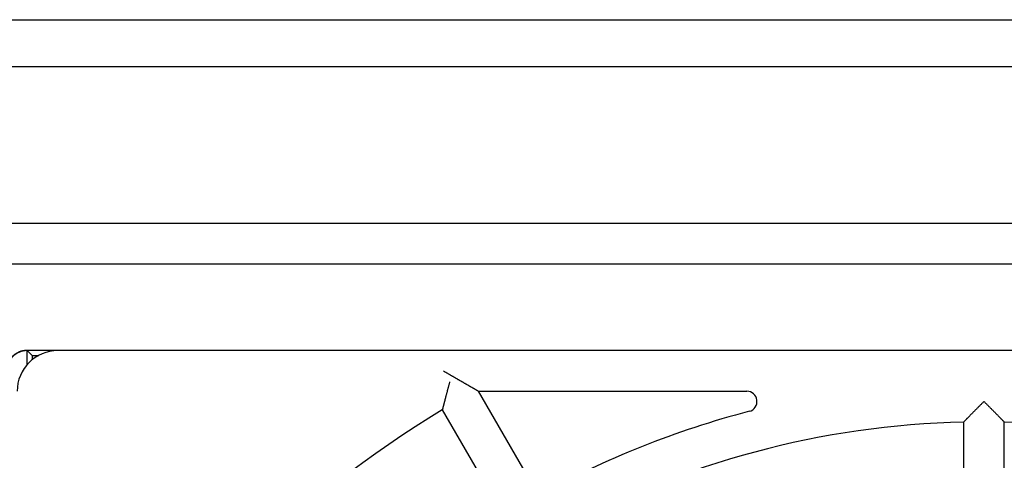
# Model space of a CAD drawing. Extents: x 156 to 2410, y 162 to 1307.
# Drawn here: x 1782 to 1830, y 1286 to 1307 of the extents above; entities that cross this region are included whole.
import ezdxf

# ---------------------------------------------------------------- set-up
doc = ezdxf.new("R2010")
doc.units = 0
doc.header["$LTSCALE"] = 97.777778
doc.header["$MEASUREMENT"] = 0
doc.layers.get('0').update_dxf_attribs({"linetype": 'CONTINUOUS'})

msp = doc.modelspace()

# ---------------------------------------------------------------- linework, layer by layer
at = {"color": 7, "linetype": 'Continuous'}
for p, q in [((1733.72149, 1307.15017), (2044.12149, 1307.15017)), ((1733.72149, 1304.85017), (2044.12149, 1304.85017)), ((1733.72149, 1297.15017), (2044.12149, 1297.15017)), ((1886.42149, 1295.15017), (1779.17149, 1295.15017)), ((1781.92149, 1290.92635), (1875.92149, 1290.92635)), ((1781.92149, 1290.22249), (1781.92149, 1290.90017)), ((1781.92149, 1290.90017), (1782.15711, 1290.66455)), ((1782.15711, 1290.66455), (1782.15711, 1290.44932)), ((1782.15711, 1290.66455), (1782.48051, 1290.66455)), ((1874.42149, 1290.90017), (1783.42149, 1290.90017)), ((1807.04301, 1283.79481), (1804.09543, 1288.90017)), ((1804.09543, 1288.90017), (1817.27031, 1288.90017)), ((1802.31032, 1287.99207), (1805.31096, 1282.79481)), ((1827.92149, 1287.38868), (1827.92149, 1281.38684)), ((1829.92149, 1281.38684), (1829.92149, 1287.38868))]:
    msp.add_line(p, q, dxfattribs=at)
for centre, radius, start, end in [((1783.42149, 1288.90017), 2, 90, 180), ((1817.27031, 1288.40017), 0.5, 284.672077, 90), ((1828.92149, 1243.90017), 51.5, 121.112609, 148.887391), ((1828.92149, 1243.90017), 45.5, 104.672077, 118.740651), ((1828.92149, 1243.90017), 43.5, 91.31726, 118.68274), ((1828.92149, 1243.90017), 43.5, 61.31726, 88.68274)]:
    msp.add_arc(centre, radius, start, end, dxfattribs=at)
for points, knots in [([(1780.92149, 1289.92632), (1780.92149, 1289.95539), (1780.92403, 1290.0136), (1780.93543, 1290.10019), (1780.95434, 1290.18549), (1780.9806, 1290.26878), (1781.01404, 1290.3495), (1781.05436, 1290.42697), (1781.1013, 1290.50065), (1781.15447, 1290.56995), (1781.21349, 1290.63436), (1781.2779, 1290.69337), (1781.34719, 1290.74654), (1781.42087, 1290.79349), (1781.49834, 1290.83381), (1781.57905, 1290.86724), (1781.66234, 1290.8935), (1781.74763, 1290.91241), (1781.83422, 1290.92381), (1781.89241, 1290.92635), (1781.92149, 1290.92635)], [0, 0, 0, 0, 0.08723554, 0.17451279, 0.26170847, 0.3490044, 0.43618663, 0.523483, 0.61067673, 0.69795245, 0.78518493, 0.87241689, 0.95969065, 1.04688132, 1.13417346, 1.22135049, 1.30864043, 1.39582943, 1.48309963, 1.57032784, 1.57032784, 1.57032784, 1.57032784]), ([(1781.92149, 1290.90017), (1781.89241, 1290.90017), (1781.83422, 1290.89763), (1781.74763, 1290.88623), (1781.66234, 1290.86732), (1781.57905, 1290.84106), (1781.49834, 1290.80763), (1781.42087, 1290.7673), (1781.34719, 1290.72036), (1781.2779, 1290.66719), (1781.21349, 1290.60817), (1781.15447, 1290.54377), (1781.1013, 1290.47447), (1781.05436, 1290.40079), (1781.01404, 1290.32332), (1780.9806, 1290.2426), (1780.95434, 1290.15931), (1780.93543, 1290.07401), (1780.92517, 1289.99607), (1780.92237, 1289.94666), (1780.92183, 1289.92631)], [0, 0, 0, 0, 0.08722822, 0.17449841, 0.26168741, 0.34897735, 0.43615438, 0.52344653, 0.6106372, 0.69791096, 0.78514291, 0.87237539, 0.95965111, 1.04684484, 1.13414121, 1.22132344, 1.30861938, 1.39581506, 1.4830923, 1.54416892, 1.54416892, 1.54416892, 1.54416892]), ([(1802.36338, 1289.90017), (1802.3762, 1289.89277), (1802.40199, 1289.87788), (1802.44086, 1289.85544), (1802.48006, 1289.83281), (1802.51954, 1289.81001), (1802.55923, 1289.7871), (1802.59909, 1289.76409), (1802.63907, 1289.741), (1802.67914, 1289.71787), (1802.71926, 1289.6947), (1802.75941, 1289.67153), (1802.79956, 1289.64835), (1802.83968, 1289.62518), (1802.87977, 1289.60203), (1802.9198, 1289.57892), (1802.95976, 1289.55585), (1802.99963, 1289.53283), (1803.03939, 1289.50988), (1803.07904, 1289.48699), (1803.11855, 1289.46417), (1803.15792, 1289.44144), (1803.19713, 1289.4188), (1803.23617, 1289.39627), (1803.27502, 1289.37384), (1803.31366, 1289.35153), (1803.35209, 1289.32934), (1803.39027, 1289.30729), (1803.42821, 1289.28539), (1803.46586, 1289.26365), (1803.50321, 1289.24209), (1803.54024, 1289.22071), (1803.57692, 1289.19954), (1803.6132, 1289.17859), (1803.64906, 1289.15788), (1803.68445, 1289.13745), (1803.71933, 1289.11732), (1803.75362, 1289.09752), (1803.78726, 1289.07809), (1803.82018, 1289.05909), (1803.85225, 1289.04057), (1803.88338, 1289.0226), (1803.91341, 1289.00526), (1803.94217, 1288.98866), (1803.96944, 1288.97291), (1803.99498, 1288.95817), (1804.01848, 1288.9446), (1804.0396, 1288.93241), (1804.05791, 1288.92183), (1804.07297, 1288.91314), (1804.08428, 1288.90661), (1804.09135, 1288.90253), (1804.09459, 1288.90065), (1804.09543, 1288.90017)], [0, 0, 0, 0, 0.04443146, 0.0893358, 0.13462867, 0.18023461, 0.22608735, 0.27212937, 0.31831113, 0.36458999, 0.41092914, 0.45729663, 0.50366446, 0.55000783, 0.59630446, 0.64253409, 0.68867798, 0.73471859, 0.78064001, 0.82642546, 0.87205873, 0.91752388, 0.96280494, 1.00788569, 1.05274938, 1.09737845, 1.14175425, 1.18585676, 1.22966421, 1.27315267, 1.31629569, 1.35906369, 1.40142338, 1.44333702, 1.48476147, 1.52564713, 1.56593649, 1.60556249, 1.64444374, 1.68248485, 1.71957181, 1.75556779, 1.79030789, 1.8235931, 1.85518321, 1.8847891, 1.91206512, 1.93660284, 1.9579286, 1.97550846, 1.9887652, 1.99711138, 2, 2, 2, 2]), ([(1802.67149, 1289.36651), (1802.6664, 1289.34752), (1802.65619, 1289.30937), (1802.64083, 1289.25191), (1802.62539, 1289.19405), (1802.6099, 1289.13592), (1802.5944, 1289.07766), (1802.57893, 1289.01941), (1802.56352, 1288.96128), (1802.5482, 1288.90342), (1802.53301, 1288.84592), (1802.51798, 1288.78894), (1802.50313, 1288.73257), (1802.4885, 1288.67695), (1802.47413, 1288.6222), (1802.46004, 1288.56846), (1802.44627, 1288.51585), (1802.43285, 1288.46451), (1802.41983, 1288.41461), (1802.40724, 1288.36629), (1802.39512, 1288.31974), (1802.38353, 1288.27514), (1802.37252, 1288.2327), (1802.36214, 1288.19266), (1802.35246, 1288.15529), (1802.34356, 1288.12087), (1802.33551, 1288.08974), (1802.32841, 1288.06225), (1802.32236, 1288.0388), (1802.31747, 1288.01982), (1802.31384, 1288.00576), (1802.3116, 1287.99705), (1802.31058, 1287.99309), (1802.31032, 1287.99207)], [0, 0, 0, 0, 0.05896903, 0.11849423, 0.17842892, 0.23862965, 0.29895671, 0.35927428, 0.41945004, 0.4793546, 0.53886072, 0.5978423, 0.6561739, 0.71372806, 0.77037528, 0.82598283, 0.88041292, 0.93352085, 0.98515283, 1.0351437, 1.08331432, 1.12946868, 1.17339069, 1.2148401, 1.2535472, 1.28921051, 1.32149301, 1.35002042, 1.37438213, 1.39413599, 1.40881821, 1.41795871, 1.42110148, 1.42110148, 1.42110148, 1.42110148]), ([(1828.92149, 1288.40017), (1828.90802, 1288.3867), (1828.88095, 1288.35963), (1828.84022, 1288.31884), (1828.79923, 1288.27776), (1828.75808, 1288.23647), (1828.71685, 1288.19506), (1828.67563, 1288.15363), (1828.6345, 1288.11226), (1828.59356, 1288.07103), (1828.55288, 1288.03003), (1828.51254, 1287.98933), (1828.47262, 1287.94903), (1828.43321, 1287.90919), (1828.39438, 1287.86991), (1828.35622, 1287.83128), (1828.31882, 1287.79337), (1828.28226, 1287.75629), (1828.24663, 1287.72012), (1828.21204, 1287.68498), (1828.1786, 1287.65098), (1828.14642, 1287.61824), (1828.11564, 1287.58689), (1828.08638, 1287.55708), (1828.05882, 1287.52898), (1828.03313, 1287.50277), (1828.00951, 1287.47865), (1827.98817, 1287.45686), (1827.96936, 1287.43763), (1827.95333, 1287.42125), (1827.94039, 1287.40801), (1827.9308, 1287.3982), (1827.92488, 1287.39214), (1827.92218, 1287.38938), (1827.92149, 1287.38868)], [0, 0, 0, 0, 0.05715794, 0.114843, 0.1729211, 0.23126105, 0.28973507, 0.34821891, 0.40659161, 0.46473502, 0.52253311, 0.57987118, 0.63663602, 0.69271191, 0.74798217, 0.80232782, 0.85562612, 0.90774897, 0.95856123, 1.00791874, 1.05566626, 1.10163512, 1.14564054, 1.18747874, 1.22692364, 1.26372069, 1.29758674, 1.32820638, 1.35523084, 1.37827939, 1.39694408, 1.410799, 1.41941414, 1.42237335, 1.42237335, 1.42237335, 1.42237335]), ([(1828.92149, 1288.40017), (1828.93496, 1288.3867), (1828.96202, 1288.35963), (1829.00275, 1288.31884), (1829.04374, 1288.27776), (1829.0849, 1288.23647), (1829.12613, 1288.19506), (1829.16735, 1288.15363), (1829.20848, 1288.11226), (1829.24942, 1288.07103), (1829.2901, 1288.03003), (1829.33044, 1287.98933), (1829.37035, 1287.94903), (1829.40977, 1287.90919), (1829.44859, 1287.86991), (1829.48675, 1287.83128), (1829.52416, 1287.79337), (1829.56072, 1287.75629), (1829.59635, 1287.72012), (1829.63094, 1287.68498), (1829.66438, 1287.65098), (1829.69656, 1287.61824), (1829.72734, 1287.58689), (1829.7566, 1287.55708), (1829.78415, 1287.52898), (1829.80985, 1287.50277), (1829.83347, 1287.47865), (1829.85481, 1287.45686), (1829.87362, 1287.43763), (1829.88964, 1287.42125), (1829.90259, 1287.40801), (1829.91218, 1287.3982), (1829.9181, 1287.39214), (1829.9208, 1287.38938), (1829.92149, 1287.38868)], [0, 0, 0, 0, 0.05715794, 0.114843, 0.1729211, 0.23126105, 0.28973507, 0.34821891, 0.40659161, 0.46473502, 0.52253311, 0.57987118, 0.63663602, 0.69271191, 0.74798217, 0.80232782, 0.85562612, 0.90774897, 0.95856123, 1.00791874, 1.05566626, 1.10163512, 1.14564054, 1.18747874, 1.22692364, 1.26372069, 1.29758674, 1.32820638, 1.35523084, 1.37827939, 1.39694408, 1.410799, 1.41941414, 1.42237335, 1.42237335, 1.42237335, 1.42237335])]:
    msp.add_open_spline(points, degree=3, knots=knots, dxfattribs=at)

doc.saveas('drawing.dxf')
